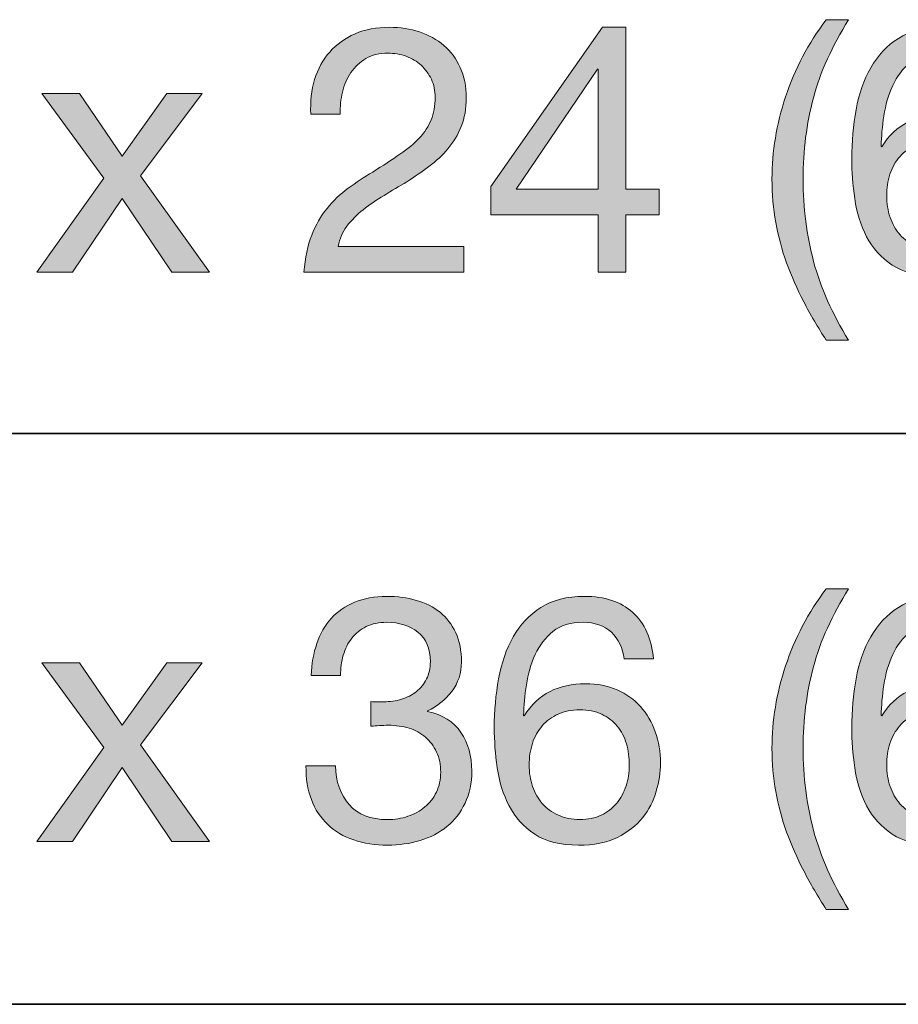
# Model space of a CAD drawing. Units: inches. Extents: x 0.5 to 8, y 0.2 to 10.9.
# Drawn here: x 0.8 to 1.1, y 9 to 9.3 of the extents above; entities that cross this region are included whole.
import ezdxf

# ---------------------------------------------------------------- set-up
doc = ezdxf.new("R2010")
doc.units = ezdxf.units.IN
doc.header["$MEASUREMENT"] = 0
doc.layers.add('Layer 1', color=7, linetype='Continuous')

# ---------------------------------------------------------------- blocks, each defined once
blk = doc.blocks.new('block 20')
at = {"layer": 'Layer 1'}
h = blk.add_hatch(color=250, dxfattribs=at)
h.dxf.hatch_style = 2
edge = h.paths.add_edge_path()
edge.add_spline(control_points=[(1.05039, 9.21308), (1.0481, 9.21745), (1.04616, 9.22188), (1.04454, 9.22636), (1.04293, 9.23085), (1.04169, 9.23545), (1.04083, 9.24017), (1.03996, 9.24489), (1.03952, 9.24985), (1.03952, 9.25505), (1.03952, 9.26433), (1.04108, 9.2737), (1.04419, 9.28314), (1.0473, 9.29259), (1.05192, 9.30136), (1.05806, 9.30947), (1.05806, 9.30947), (1.06573, 9.30947), (1.06573, 9.30947), (1.06007, 9.3005), (1.05605, 9.29161), (1.05369, 9.28279), (1.05133, 9.27397), (1.05015, 9.26473), (1.05015, 9.25505), (1.05015, 9.24513), (1.05135, 9.23572), (1.05375, 9.22683), (1.05615, 9.21794), (1.06015, 9.20896), (1.06573, 9.19992), (1.06573, 9.19992), (1.05806, 9.19992), (1.05806, 9.19992), (1.05522, 9.20433), (1.05267, 9.20871), (1.05039, 9.21308)], knot_values=[0, 0, 0, 0, 1, 1, 1, 2, 2, 2, 3, 3, 3, 4, 4, 4, 5, 5, 5, 6, 6, 6, 7, 7, 7, 8, 8, 8, 9, 9, 9, 10, 10, 10, 11, 11, 11, 12, 12, 12, 12], degree=3, periodic=1)
h = blk.add_hatch(color=250, dxfattribs=at)
h.dxf.hatch_style = 2
edge = h.paths.add_edge_path()
edge.add_spline(control_points=[(0.88322, 9.28905), (0.88432, 9.29266), (0.88603, 9.2958), (0.88836, 9.29843), (0.89068, 9.30107), (0.89357, 9.30313), (0.89703, 9.30463), (0.9005, 9.30613), (0.90443, 9.30687), (0.90884, 9.30687), (0.91246, 9.30687), (0.91587, 9.30634), (0.91905, 9.30528), (0.92224, 9.30422), (0.92501, 9.30268), (0.92737, 9.30067), (0.92973, 9.29867), (0.93161, 9.29617), (0.93298, 9.29318), (0.93436, 9.29019), (0.93505, 9.28672), (0.93505, 9.28279), (0.93505, 9.27909), (0.93448, 9.27582), (0.93334, 9.27299), (0.9322, 9.27016), (0.93068, 9.26762), (0.92879, 9.26537), (0.9269, 9.26314), (0.92474, 9.26111), (0.9223, 9.2593), (0.91986, 9.25749), (0.91734, 9.25576), (0.91474, 9.2541), (0.91214, 9.25253), (0.90955, 9.25098), (0.90695, 9.24944), (0.90435, 9.2479), (0.90197, 9.24627), (0.89981, 9.24454), (0.89764, 9.2428), (0.89579, 9.24094), (0.89426, 9.23893), (0.89273, 9.23692), (0.89172, 9.23463), (0.89125, 9.23203), (0.89125, 9.23203), (0.93422, 9.23203), (0.93422, 9.23203), (0.93422, 9.23203), (0.93422, 9.22317), (0.93422, 9.22317), (0.93422, 9.22317), (0.87956, 9.22317), (0.87956, 9.22317), (0.87996, 9.22813), (0.88084, 9.23236), (0.88222, 9.23586), (0.88359, 9.23937), (0.88535, 9.24242), (0.88747, 9.24501), (0.88959, 9.24761), (0.89199, 9.24989), (0.89467, 9.25186), (0.89735, 9.25382), (0.90014, 9.25568), (0.90306, 9.25741), (0.9066, 9.25961), (0.90971, 9.26164), (0.91238, 9.26349), (0.91506, 9.26533), (0.91728, 9.26721), (0.91905, 9.2691), (0.92082, 9.27098), (0.92216, 9.27303), (0.92307, 9.27523), (0.92397, 9.27744), (0.92442, 9.28), (0.92442, 9.2829), (0.92442, 9.28519), (0.92399, 9.28726), (0.92312, 9.2891), (0.92226, 9.29095), (0.9211, 9.29255), (0.91964, 9.29388), (0.91819, 9.29523), (0.91648, 9.29625), (0.91451, 9.29696), (0.91254, 9.29766), (0.91045, 9.29802), (0.90825, 9.29802), (0.90533, 9.29802), (0.90284, 9.29741), (0.90076, 9.29619), (0.89867, 9.29497), (0.89695, 9.29338), (0.89562, 9.29141), (0.89428, 9.28944), (0.89332, 9.28722), (0.89273, 9.28474), (0.89214, 9.28226), (0.89188, 9.27976), (0.89196, 9.27724), (0.89196, 9.27724), (0.88192, 9.27724), (0.88192, 9.27724), (0.88169, 9.28149), (0.88212, 9.28543), (0.88322, 9.28905)], knot_values=[0, 0, 0, 0, 1, 1, 1, 2, 2, 2, 3, 3, 3, 4, 4, 4, 5, 5, 5, 6, 6, 6, 7, 7, 7, 8, 8, 8, 9, 9, 9, 10, 10, 10, 11, 11, 11, 12, 12, 12, 13, 13, 13, 14, 14, 14, 15, 15, 15, 16, 16, 16, 17, 17, 17, 18, 18, 18, 19, 19, 19, 20, 20, 20, 21, 21, 21, 22, 22, 22, 23, 23, 23, 24, 24, 24, 25, 25, 25, 26, 26, 26, 27, 27, 27, 28, 28, 28, 29, 29, 29, 30, 30, 30, 31, 31, 31, 32, 32, 32, 33, 33, 33, 34, 34, 34, 35, 35, 35, 36, 36, 36, 36], degree=3, periodic=1)
h = blk.add_hatch(color=250, dxfattribs=at)
h.dxf.hatch_style = 2
h.paths.add_polyline_path([(1.00092, 9.25162), (1.00092, 9.24277), (0.98959, 9.24277), (0.98959, 9.22317), (0.98014, 9.22317), (0.98014, 9.24277), (0.94343, 9.24277), (0.94343, 9.25245), (0.98156, 9.30687), (0.98959, 9.30687), (0.98959, 9.25162)])
h.paths.add_polyline_path([(0.98014, 9.29259), (0.97991, 9.29259), (0.95205, 9.25162), (0.98014, 9.25162)])
h = blk.add_hatch(color=250, dxfattribs=at)
h.dxf.hatch_style = 2
edge = h.paths.add_edge_path()
edge.add_spline(control_points=[(1.10681, 9.2946), (1.10437, 9.29688), (1.10114, 9.29802), (1.09713, 9.29802), (1.09288, 9.29802), (1.08946, 9.29698), (1.08686, 9.29489), (1.08426, 9.29281), (1.08223, 9.29017), (1.08078, 9.28698), (1.07932, 9.28379), (1.07832, 9.28035), (1.07777, 9.27665), (1.07722, 9.27295), (1.0769, 9.26949), (1.07682, 9.26626), (1.07682, 9.26626), (1.07706, 9.26603), (1.07706, 9.26603), (1.07942, 9.26988), (1.08235, 9.27268), (1.08586, 9.27441), (1.08936, 9.27614), (1.09339, 9.277), (1.09795, 9.277), (1.10197, 9.277), (1.10557, 9.27631), (1.10876, 9.27494), (1.11195, 9.27356), (1.11462, 9.27165), (1.11679, 9.26921), (1.11895, 9.26677), (1.12063, 9.2639), (1.12181, 9.26059), (1.12299, 9.25729), (1.12358, 9.25371), (1.12358, 9.24985), (1.12358, 9.24679), (1.1231, 9.2436), (1.12216, 9.24029), (1.12122, 9.23699), (1.11966, 9.23397), (1.11749, 9.23126), (1.11533, 9.22854), (1.11245, 9.2263), (1.10887, 9.22453), (1.10529, 9.22276), (1.10086, 9.22188), (1.09559, 9.22188), (1.08938, 9.22188), (1.08438, 9.22313), (1.0806, 9.22565), (1.07682, 9.22817), (1.07391, 9.2314), (1.07187, 9.23533), (1.06982, 9.23926), (1.06846, 9.2436), (1.06779, 9.24832), (1.06713, 9.25304), (1.06679, 9.2576), (1.06679, 9.26201), (1.06679, 9.26775), (1.06728, 9.27332), (1.06826, 9.27871), (1.06925, 9.28411), (1.07092, 9.28889), (1.07328, 9.29306), (1.07564, 9.29723), (1.07879, 9.30058), (1.08273, 9.30309), (1.08666, 9.30561), (1.09162, 9.30687), (1.0976, 9.30687), (1.10453, 9.30687), (1.11004, 9.30504), (1.11413, 9.30138), (1.11822, 9.29772), (1.12059, 9.29243), (1.12122, 9.2855), (1.12122, 9.2855), (1.11118, 9.2855), (1.11118, 9.2855), (1.1107, 9.28928), (1.10925, 9.29231), (1.10681, 9.2946)], knot_values=[0, 0, 0, 0, 1, 1, 1, 2, 2, 2, 3, 3, 3, 4, 4, 4, 5, 5, 5, 6, 6, 6, 7, 7, 7, 8, 8, 8, 9, 9, 9, 10, 10, 10, 11, 11, 11, 12, 12, 12, 13, 13, 13, 14, 14, 14, 15, 15, 15, 16, 16, 16, 17, 17, 17, 18, 18, 18, 19, 19, 19, 20, 20, 20, 21, 21, 21, 22, 22, 22, 23, 23, 23, 24, 24, 24, 25, 25, 25, 26, 26, 26, 27, 27, 27, 28, 28, 28, 28], degree=3, periodic=1)
edge = h.paths.add_edge_path()
edge.add_spline(control_points=[(1.08863, 9.26668), (1.08651, 9.26569), (1.0847, 9.26435), (1.0832, 9.26266), (1.08171, 9.26097), (1.08058, 9.25896), (1.07983, 9.25664), (1.07909, 9.25432), (1.07872, 9.25186), (1.07872, 9.24926), (1.07872, 9.24666), (1.07911, 9.24422), (1.0799, 9.24194), (1.08068, 9.23966), (1.0818, 9.23769), (1.08326, 9.23604), (1.08472, 9.23439), (1.08652, 9.23307), (1.08869, 9.23208), (1.09085, 9.2311), (1.09331, 9.23061), (1.09607, 9.23061), (1.09882, 9.23061), (1.10124, 9.2311), (1.10333, 9.23208), (1.10541, 9.23307), (1.10716, 9.23442), (1.10858, 9.23616), (1.11, 9.23789), (1.11108, 9.23987), (1.11183, 9.24212), (1.11258, 9.24436), (1.11295, 9.2467), (1.11295, 9.24915), (1.11295, 9.25174), (1.11262, 9.2542), (1.11195, 9.25652), (1.11127, 9.25884), (1.11024, 9.26085), (1.10882, 9.26255), (1.1074, 9.26423), (1.10563, 9.26559), (1.1035, 9.26662), (1.10138, 9.26764), (1.0989, 9.26815), (1.09607, 9.26815), (1.09323, 9.26815), (1.09075, 9.26766), (1.08863, 9.26668)], knot_values=[0, 0, 0, 0, 1, 1, 1, 2, 2, 2, 3, 3, 3, 4, 4, 4, 5, 5, 5, 6, 6, 6, 7, 7, 7, 8, 8, 8, 9, 9, 9, 10, 10, 10, 11, 11, 11, 12, 12, 12, 13, 13, 13, 14, 14, 14, 15, 15, 15, 16, 16, 16, 16], degree=3, periodic=1)
h = blk.add_hatch(color=250, dxfattribs=at)
h.dxf.hatch_style = 2
h.paths.add_polyline_path([(0.78996, 9.28421), (0.80283, 9.28421), (0.81746, 9.26284), (0.8327, 9.28421), (0.84474, 9.28421), (0.82372, 9.25611), (0.84734, 9.22317), (0.83447, 9.22317), (0.81746, 9.24843), (0.80047, 9.22317), (0.78831, 9.22317), (0.81121, 9.25528)])
at = {"layer": 'Layer 1', "lineweight": 0}
for points in [[(1.00092, 9.25162), (1.00092, 9.24277), (0.98959, 9.24277), (0.98959, 9.22317), (0.98014, 9.22317), (0.98014, 9.24277), (0.94343, 9.24277), (0.94343, 9.25245), (0.98156, 9.30687), (0.98959, 9.30687), (0.98959, 9.25162), (1.00092, 9.25162)], [(0.98014, 9.29259), (0.97991, 9.29259), (0.95205, 9.25162), (0.98014, 9.25162), (0.98014, 9.29259)], [(0.78996, 9.28421), (0.80283, 9.28421), (0.81746, 9.26284), (0.8327, 9.28421), (0.84474, 9.28421), (0.82372, 9.25611), (0.84734, 9.22317), (0.83447, 9.22317), (0.81746, 9.24843), (0.80047, 9.22317), (0.78831, 9.22317), (0.81121, 9.25528), (0.78996, 9.28421)]]:
    blk.add_lwpolyline(points, dxfattribs=at)
for points, knots in [([(1.05039, 9.21308), (1.0481, 9.21745), (1.04616, 9.22188), (1.04454, 9.22636), (1.04293, 9.23085), (1.04169, 9.23545), (1.04083, 9.24017), (1.03996, 9.24489), (1.03952, 9.24985), (1.03952, 9.25505), (1.03952, 9.26433), (1.04108, 9.2737), (1.04419, 9.28314), (1.0473, 9.29259), (1.05192, 9.30136), (1.05806, 9.30947), (1.05806, 9.30947), (1.06573, 9.30947), (1.06573, 9.30947), (1.06007, 9.3005), (1.05605, 9.29161), (1.05369, 9.28279), (1.05133, 9.27397), (1.05015, 9.26473), (1.05015, 9.25505), (1.05015, 9.24513), (1.05135, 9.23572), (1.05375, 9.22683), (1.05615, 9.21794), (1.06015, 9.20896), (1.06573, 9.19992), (1.06573, 9.19992), (1.05806, 9.19992), (1.05806, 9.19992), (1.05522, 9.20433), (1.05267, 9.20871), (1.05039, 9.21308)], [0, 0, 0, 0, 1, 1, 1, 2, 2, 2, 3, 3, 3, 4, 4, 4, 5, 5, 5, 6, 6, 6, 7, 7, 7, 8, 8, 8, 9, 9, 9, 10, 10, 10, 11, 11, 11, 12, 12, 12, 12]), ([(0.88322, 9.28905), (0.88432, 9.29266), (0.88603, 9.2958), (0.88836, 9.29843), (0.89068, 9.30107), (0.89357, 9.30313), (0.89703, 9.30463), (0.9005, 9.30613), (0.90443, 9.30687), (0.90884, 9.30687), (0.91246, 9.30687), (0.91587, 9.30634), (0.91905, 9.30528), (0.92224, 9.30422), (0.92501, 9.30268), (0.92737, 9.30067), (0.92973, 9.29867), (0.93161, 9.29617), (0.93298, 9.29318), (0.93436, 9.29019), (0.93505, 9.28672), (0.93505, 9.28279), (0.93505, 9.27909), (0.93448, 9.27582), (0.93334, 9.27299), (0.9322, 9.27016), (0.93068, 9.26762), (0.92879, 9.26537), (0.9269, 9.26314), (0.92474, 9.26111), (0.9223, 9.2593), (0.91986, 9.25749), (0.91734, 9.25576), (0.91474, 9.2541), (0.91214, 9.25253), (0.90955, 9.25098), (0.90695, 9.24944), (0.90435, 9.2479), (0.90197, 9.24627), (0.89981, 9.24454), (0.89764, 9.2428), (0.89579, 9.24094), (0.89426, 9.23893), (0.89273, 9.23692), (0.89172, 9.23463), (0.89125, 9.23203), (0.89125, 9.23203), (0.93422, 9.23203), (0.93422, 9.23203), (0.93422, 9.23203), (0.93422, 9.22317), (0.93422, 9.22317), (0.93422, 9.22317), (0.87956, 9.22317), (0.87956, 9.22317), (0.87996, 9.22813), (0.88084, 9.23236), (0.88222, 9.23586), (0.88359, 9.23937), (0.88535, 9.24242), (0.88747, 9.24501), (0.88959, 9.24761), (0.89199, 9.24989), (0.89467, 9.25186), (0.89735, 9.25382), (0.90014, 9.25568), (0.90306, 9.25741), (0.9066, 9.25961), (0.90971, 9.26164), (0.91238, 9.26349), (0.91506, 9.26533), (0.91728, 9.26721), (0.91905, 9.2691), (0.92082, 9.27098), (0.92216, 9.27303), (0.92307, 9.27523), (0.92397, 9.27744), (0.92442, 9.28), (0.92442, 9.2829), (0.92442, 9.28519), (0.92399, 9.28726), (0.92312, 9.2891), (0.92226, 9.29095), (0.9211, 9.29255), (0.91964, 9.29388), (0.91819, 9.29523), (0.91648, 9.29625), (0.91451, 9.29696), (0.91254, 9.29766), (0.91045, 9.29802), (0.90825, 9.29802), (0.90533, 9.29802), (0.90284, 9.29741), (0.90076, 9.29619), (0.89867, 9.29497), (0.89695, 9.29338), (0.89562, 9.29141), (0.89428, 9.28944), (0.89332, 9.28722), (0.89273, 9.28474), (0.89214, 9.28226), (0.89188, 9.27976), (0.89196, 9.27724), (0.89196, 9.27724), (0.88192, 9.27724), (0.88192, 9.27724), (0.88169, 9.28149), (0.88212, 9.28543), (0.88322, 9.28905)], [0, 0, 0, 0, 1, 1, 1, 2, 2, 2, 3, 3, 3, 4, 4, 4, 5, 5, 5, 6, 6, 6, 7, 7, 7, 8, 8, 8, 9, 9, 9, 10, 10, 10, 11, 11, 11, 12, 12, 12, 13, 13, 13, 14, 14, 14, 15, 15, 15, 16, 16, 16, 17, 17, 17, 18, 18, 18, 19, 19, 19, 20, 20, 20, 21, 21, 21, 22, 22, 22, 23, 23, 23, 24, 24, 24, 25, 25, 25, 26, 26, 26, 27, 27, 27, 28, 28, 28, 29, 29, 29, 30, 30, 30, 31, 31, 31, 32, 32, 32, 33, 33, 33, 34, 34, 34, 35, 35, 35, 36, 36, 36, 36]), ([(1.10681, 9.2946), (1.10437, 9.29688), (1.10114, 9.29802), (1.09713, 9.29802), (1.09288, 9.29802), (1.08946, 9.29698), (1.08686, 9.29489), (1.08426, 9.29281), (1.08223, 9.29017), (1.08078, 9.28698), (1.07932, 9.28379), (1.07832, 9.28035), (1.07777, 9.27665), (1.07722, 9.27295), (1.0769, 9.26949), (1.07682, 9.26626), (1.07682, 9.26626), (1.07706, 9.26603), (1.07706, 9.26603), (1.07942, 9.26988), (1.08235, 9.27268), (1.08586, 9.27441), (1.08936, 9.27614), (1.09339, 9.277), (1.09795, 9.277), (1.10197, 9.277), (1.10557, 9.27631), (1.10876, 9.27494), (1.11195, 9.27356), (1.11462, 9.27165), (1.11679, 9.26921), (1.11895, 9.26677), (1.12063, 9.2639), (1.12181, 9.26059), (1.12299, 9.25729), (1.12358, 9.25371), (1.12358, 9.24985), (1.12358, 9.24679), (1.1231, 9.2436), (1.12216, 9.24029), (1.12122, 9.23699), (1.11966, 9.23397), (1.11749, 9.23126), (1.11533, 9.22854), (1.11245, 9.2263), (1.10887, 9.22453), (1.10529, 9.22276), (1.10086, 9.22188), (1.09559, 9.22188), (1.08938, 9.22188), (1.08438, 9.22313), (1.0806, 9.22565), (1.07682, 9.22817), (1.07391, 9.2314), (1.07187, 9.23533), (1.06982, 9.23926), (1.06846, 9.2436), (1.06779, 9.24832), (1.06713, 9.25304), (1.06679, 9.2576), (1.06679, 9.26201), (1.06679, 9.26775), (1.06728, 9.27332), (1.06826, 9.27871), (1.06925, 9.28411), (1.07092, 9.28889), (1.07328, 9.29306), (1.07564, 9.29723), (1.07879, 9.30058), (1.08273, 9.30309), (1.08666, 9.30561), (1.09162, 9.30687), (1.0976, 9.30687), (1.10453, 9.30687), (1.11004, 9.30504), (1.11413, 9.30138), (1.11822, 9.29772), (1.12059, 9.29243), (1.12122, 9.2855), (1.12122, 9.2855), (1.11118, 9.2855), (1.11118, 9.2855), (1.1107, 9.28928), (1.10925, 9.29231), (1.10681, 9.2946)], [0, 0, 0, 0, 1, 1, 1, 2, 2, 2, 3, 3, 3, 4, 4, 4, 5, 5, 5, 6, 6, 6, 7, 7, 7, 8, 8, 8, 9, 9, 9, 10, 10, 10, 11, 11, 11, 12, 12, 12, 13, 13, 13, 14, 14, 14, 15, 15, 15, 16, 16, 16, 17, 17, 17, 18, 18, 18, 19, 19, 19, 20, 20, 20, 21, 21, 21, 22, 22, 22, 23, 23, 23, 24, 24, 24, 25, 25, 25, 26, 26, 26, 27, 27, 27, 28, 28, 28, 28]), ([(1.08863, 9.26668), (1.08651, 9.26569), (1.0847, 9.26435), (1.0832, 9.26266), (1.08171, 9.26097), (1.08058, 9.25896), (1.07983, 9.25664), (1.07909, 9.25432), (1.07872, 9.25186), (1.07872, 9.24926), (1.07872, 9.24666), (1.07911, 9.24422), (1.0799, 9.24194), (1.08068, 9.23966), (1.0818, 9.23769), (1.08326, 9.23604), (1.08472, 9.23439), (1.08652, 9.23307), (1.08869, 9.23208), (1.09085, 9.2311), (1.09331, 9.23061), (1.09607, 9.23061), (1.09882, 9.23061), (1.10124, 9.2311), (1.10333, 9.23208), (1.10541, 9.23307), (1.10716, 9.23442), (1.10858, 9.23616), (1.11, 9.23789), (1.11108, 9.23987), (1.11183, 9.24212), (1.11258, 9.24436), (1.11295, 9.2467), (1.11295, 9.24915), (1.11295, 9.25174), (1.11262, 9.2542), (1.11195, 9.25652), (1.11127, 9.25884), (1.11024, 9.26085), (1.10882, 9.26255), (1.1074, 9.26423), (1.10563, 9.26559), (1.1035, 9.26662), (1.10138, 9.26764), (1.0989, 9.26815), (1.09607, 9.26815), (1.09323, 9.26815), (1.09075, 9.26766), (1.08863, 9.26668)], [0, 0, 0, 0, 1, 1, 1, 2, 2, 2, 3, 3, 3, 4, 4, 4, 5, 5, 5, 6, 6, 6, 7, 7, 7, 8, 8, 8, 9, 9, 9, 10, 10, 10, 11, 11, 11, 12, 12, 12, 13, 13, 13, 14, 14, 14, 15, 15, 15, 16, 16, 16, 16])]:
    blk.add_open_spline(points, degree=3, knots=knots, dxfattribs=at)
blk = doc.blocks.new('block 21')
at = {"layer": 'Layer 1'}
h = blk.add_hatch(color=250, dxfattribs=at)
h.dxf.hatch_style = 2
edge = h.paths.add_edge_path()
edge.add_spline(control_points=[(1.05039, 9.01864), (1.0481, 9.023), (1.04616, 9.02743), (1.04454, 9.03191), (1.04293, 9.0364), (1.04169, 9.041), (1.04083, 9.04573), (1.03996, 9.05045), (1.03952, 9.05541), (1.03952, 9.0606), (1.03952, 9.06989), (1.04108, 9.07926), (1.04419, 9.0887), (1.0473, 9.09814), (1.05192, 9.10692), (1.05806, 9.11502), (1.05806, 9.11502), (1.06573, 9.11502), (1.06573, 9.11502), (1.06007, 9.10605), (1.05605, 9.09716), (1.05369, 9.08834), (1.05133, 9.07953), (1.05015, 9.07029), (1.05015, 9.0606), (1.05015, 9.05069), (1.05135, 9.04128), (1.05375, 9.03239), (1.05615, 9.02349), (1.06015, 9.01452), (1.06573, 9.00547), (1.06573, 9.00547), (1.05806, 9.00547), (1.05806, 9.00547), (1.05522, 9.00988), (1.05267, 9.01427), (1.05039, 9.01864)], knot_values=[0, 0, 0, 0, 1, 1, 1, 2, 2, 2, 3, 3, 3, 4, 4, 4, 5, 5, 5, 6, 6, 6, 7, 7, 7, 8, 8, 8, 9, 9, 9, 10, 10, 10, 11, 11, 11, 12, 12, 12, 12], degree=3, periodic=1)
h = blk.add_hatch(color=250, dxfattribs=at)
h.dxf.hatch_style = 2
edge = h.paths.add_edge_path()
edge.add_spline(control_points=[(0.90353, 9.07642), (0.90392, 9.07642), (0.90431, 9.07642), (0.90471, 9.07642), (0.90471, 9.07642), (0.90683, 9.07642), (0.90683, 9.07642), (0.90896, 9.07642), (0.91098, 9.07671), (0.91292, 9.0773), (0.91484, 9.07789), (0.91653, 9.07876), (0.91799, 9.0799), (0.91945, 9.08104), (0.92061, 9.08248), (0.92147, 9.08421), (0.92234, 9.08594), (0.92277, 9.08791), (0.92277, 9.09012), (0.92277, 9.0946), (0.92135, 9.09797), (0.91852, 9.10021), (0.91569, 9.10245), (0.91214, 9.10358), (0.9079, 9.10358), (0.90522, 9.10358), (0.90288, 9.10308), (0.90087, 9.1021), (0.89886, 9.10111), (0.89721, 9.0998), (0.89591, 9.09814), (0.89461, 9.09649), (0.89365, 9.09456), (0.89302, 9.09236), (0.89239, 9.09016), (0.89208, 9.08783), (0.89208, 9.08539), (0.89208, 9.08539), (0.88204, 9.08539), (0.88204, 9.08539), (0.8822, 9.08941), (0.88285, 9.09307), (0.88399, 9.09637), (0.88513, 9.09968), (0.88677, 9.10251), (0.88889, 9.10487), (0.89101, 9.10723), (0.89367, 9.10908), (0.89686, 9.11042), (0.90004, 9.11176), (0.90372, 9.11243), (0.9079, 9.11243), (0.91151, 9.11243), (0.91488, 9.11197), (0.91799, 9.11107), (0.9211, 9.11017), (0.92379, 9.10881), (0.92608, 9.107), (0.92836, 9.10518), (0.93015, 9.10286), (0.93145, 9.10003), (0.93275, 9.0972), (0.9334, 9.09385), (0.9334, 9.09), (0.9334, 9.08622), (0.93229, 9.08287), (0.93009, 9.07996), (0.92788, 9.07705), (0.92513, 9.07485), (0.92183, 9.07335), (0.92183, 9.07335), (0.92183, 9.07311), (0.92183, 9.07311), (0.92694, 9.07201), (0.93074, 9.06961), (0.93322, 9.06592), (0.9357, 9.06222), (0.93694, 9.05785), (0.93694, 9.05281), (0.93694, 9.04864), (0.93617, 9.04496), (0.93464, 9.04178), (0.9331, 9.03859), (0.93104, 9.03593), (0.92844, 9.03381), (0.92584, 9.03168), (0.92279, 9.03008), (0.91929, 9.02903), (0.91579, 9.02796), (0.91207, 9.02743), (0.90814, 9.02743), (0.90388, 9.02743), (0.90002, 9.02802), (0.89657, 9.0292), (0.8931, 9.03038), (0.89015, 9.03213), (0.88771, 9.03445), (0.88527, 9.03677), (0.8834, 9.03963), (0.8821, 9.04301), (0.88081, 9.04639), (0.88019, 9.05025), (0.88027, 9.05458), (0.88027, 9.05458), (0.89031, 9.05458), (0.89031, 9.05458), (0.89046, 9.04915), (0.89204, 9.04473), (0.89503, 9.0413), (0.89802, 9.03788), (0.90238, 9.03617), (0.90814, 9.03617), (0.91057, 9.03617), (0.9129, 9.03654), (0.9151, 9.03729), (0.9173, 9.03803), (0.91923, 9.0391), (0.92088, 9.04047), (0.92253, 9.04185), (0.92386, 9.04355), (0.92484, 9.04555), (0.92582, 9.04756), (0.92631, 9.04982), (0.92631, 9.05234), (0.92631, 9.05494), (0.92584, 9.05724), (0.92489, 9.05924), (0.92395, 9.06125), (0.92269, 9.06294), (0.92112, 9.06432), (0.91954, 9.06569), (0.91768, 9.06672), (0.91551, 9.06739), (0.91334, 9.06806), (0.911, 9.06839), (0.90849, 9.06839), (0.90636, 9.06839), (0.90435, 9.06828), (0.90247, 9.06804), (0.90247, 9.06804), (0.90247, 9.07654), (0.90247, 9.07654), (0.90286, 9.07646), (0.90321, 9.07642), (0.90353, 9.07642)], knot_values=[0, 0, 0, 0, 1, 1, 1, 2, 2, 2, 3, 3, 3, 4, 4, 4, 5, 5, 5, 6, 6, 6, 7, 7, 7, 8, 8, 8, 9, 9, 9, 10, 10, 10, 11, 11, 11, 12, 12, 12, 13, 13, 13, 14, 14, 14, 15, 15, 15, 16, 16, 16, 17, 17, 17, 18, 18, 18, 19, 19, 19, 20, 20, 20, 21, 21, 21, 22, 22, 22, 23, 23, 23, 24, 24, 24, 25, 25, 25, 26, 26, 26, 27, 27, 27, 28, 28, 28, 29, 29, 29, 30, 30, 30, 31, 31, 31, 32, 32, 32, 33, 33, 33, 34, 34, 34, 35, 35, 35, 36, 36, 36, 37, 37, 37, 38, 38, 38, 39, 39, 39, 40, 40, 40, 41, 41, 41, 42, 42, 42, 43, 43, 43, 44, 44, 44, 45, 45, 45, 46, 46, 46, 47, 47, 47, 48, 48, 48, 48], degree=3, periodic=1)
h = blk.add_hatch(color=250, dxfattribs=at)
h.dxf.hatch_style = 2
edge = h.paths.add_edge_path()
edge.add_spline(control_points=[(0.98463, 9.10015), (0.98219, 9.10243), (0.97896, 9.10358), (0.97495, 9.10358), (0.9707, 9.10358), (0.96728, 9.10253), (0.96468, 9.10044), (0.96208, 9.09836), (0.96006, 9.09572), (0.9586, 9.09254), (0.95714, 9.08935), (0.95614, 9.0859), (0.95559, 9.08221), (0.95504, 9.0785), (0.95473, 9.07505), (0.95464, 9.07182), (0.95464, 9.07182), (0.95488, 9.07158), (0.95488, 9.07158), (0.95724, 9.07544), (0.96017, 9.07823), (0.96368, 9.07996), (0.96718, 9.08169), (0.97121, 9.08256), (0.97578, 9.08256), (0.97979, 9.08256), (0.98339, 9.08187), (0.98658, 9.08049), (0.98977, 9.07912), (0.99244, 9.07721), (0.99461, 9.07477), (0.99677, 9.07233), (0.99845, 9.06946), (0.99963, 9.06615), (1.00081, 9.06285), (1.0014, 9.05927), (1.0014, 9.05541), (1.0014, 9.05234), (1.00092, 9.04915), (0.99998, 9.04584), (0.99904, 9.04254), (0.99748, 9.03953), (0.99531, 9.03681), (0.99315, 9.0341), (0.99028, 9.03185), (0.98669, 9.03008), (0.98311, 9.02831), (0.97869, 9.02743), (0.97342, 9.02743), (0.9672, 9.02743), (0.9622, 9.02869), (0.95842, 9.03121), (0.95464, 9.03373), (0.95173, 9.03695), (0.94969, 9.04089), (0.94764, 9.04482), (0.94628, 9.04915), (0.94561, 9.05387), (0.94495, 9.05859), (0.94461, 9.06316), (0.94461, 9.06757), (0.94461, 9.07331), (0.9451, 9.07888), (0.94609, 9.08427), (0.94707, 9.08966), (0.94874, 9.09444), (0.9511, 9.09862), (0.95346, 9.10279), (0.95661, 9.10613), (0.96055, 9.10865), (0.96448, 9.11117), (0.96944, 9.11243), (0.97542, 9.11243), (0.98235, 9.11243), (0.98786, 9.1106), (0.99195, 9.10694), (0.99604, 9.10328), (0.99841, 9.09799), (0.99904, 9.09106), (0.99904, 9.09106), (0.989, 9.09106), (0.989, 9.09106), (0.98853, 9.09484), (0.98707, 9.09787), (0.98463, 9.10015)], knot_values=[0, 0, 0, 0, 1, 1, 1, 2, 2, 2, 3, 3, 3, 4, 4, 4, 5, 5, 5, 6, 6, 6, 7, 7, 7, 8, 8, 8, 9, 9, 9, 10, 10, 10, 11, 11, 11, 12, 12, 12, 13, 13, 13, 14, 14, 14, 15, 15, 15, 16, 16, 16, 17, 17, 17, 18, 18, 18, 19, 19, 19, 20, 20, 20, 21, 21, 21, 22, 22, 22, 23, 23, 23, 24, 24, 24, 25, 25, 25, 26, 26, 26, 27, 27, 27, 28, 28, 28, 28], degree=3, periodic=1)
edge = h.paths.add_edge_path()
edge.add_spline(control_points=[(0.96645, 9.07223), (0.96433, 9.07125), (0.96252, 9.06991), (0.96102, 9.06822), (0.95953, 9.06652), (0.9584, 9.06451), (0.95766, 9.06219), (0.95691, 9.05988), (0.95654, 9.05741), (0.95654, 9.05482), (0.95654, 9.05222), (0.95693, 9.04978), (0.95772, 9.0475), (0.9585, 9.04521), (0.95962, 9.04325), (0.96108, 9.04159), (0.96254, 9.03994), (0.96434, 9.03862), (0.96651, 9.03764), (0.96868, 9.03666), (0.97113, 9.03617), (0.97389, 9.03617), (0.97664, 9.03617), (0.97906, 9.03666), (0.98115, 9.03764), (0.98324, 9.03862), (0.98499, 9.03998), (0.9864, 9.04171), (0.98782, 9.04344), (0.9889, 9.04543), (0.98965, 9.04768), (0.9904, 9.04992), (0.99077, 9.05226), (0.99077, 9.0547), (0.99077, 9.0573), (0.99044, 9.05975), (0.98977, 9.06208), (0.9891, 9.0644), (0.98806, 9.06641), (0.98664, 9.0681), (0.98522, 9.06979), (0.98345, 9.07115), (0.98132, 9.07217), (0.9792, 9.07319), (0.97672, 9.0737), (0.97389, 9.0737), (0.97106, 9.0737), (0.96857, 9.07322), (0.96645, 9.07223)], knot_values=[0, 0, 0, 0, 1, 1, 1, 2, 2, 2, 3, 3, 3, 4, 4, 4, 5, 5, 5, 6, 6, 6, 7, 7, 7, 8, 8, 8, 9, 9, 9, 10, 10, 10, 11, 11, 11, 12, 12, 12, 13, 13, 13, 14, 14, 14, 15, 15, 15, 16, 16, 16, 16], degree=3, periodic=1)
h = blk.add_hatch(color=250, dxfattribs=at)
h.dxf.hatch_style = 2
edge = h.paths.add_edge_path()
edge.add_spline(control_points=[(1.10681, 9.10015), (1.10437, 9.10243), (1.10114, 9.10358), (1.09713, 9.10358), (1.09288, 9.10358), (1.08946, 9.10253), (1.08686, 9.10044), (1.08426, 9.09836), (1.08223, 9.09572), (1.08078, 9.09254), (1.07932, 9.08935), (1.07832, 9.0859), (1.07777, 9.08221), (1.07722, 9.0785), (1.0769, 9.07505), (1.07682, 9.07182), (1.07682, 9.07182), (1.07706, 9.07158), (1.07706, 9.07158), (1.07942, 9.07544), (1.08235, 9.07823), (1.08586, 9.07996), (1.08936, 9.08169), (1.09339, 9.08256), (1.09795, 9.08256), (1.10197, 9.08256), (1.10557, 9.08187), (1.10876, 9.08049), (1.11195, 9.07912), (1.11462, 9.07721), (1.11679, 9.07477), (1.11895, 9.07233), (1.12063, 9.06946), (1.12181, 9.06615), (1.12299, 9.06285), (1.12358, 9.05927), (1.12358, 9.05541), (1.12358, 9.05234), (1.1231, 9.04915), (1.12216, 9.04584), (1.12122, 9.04254), (1.11966, 9.03953), (1.11749, 9.03681), (1.11533, 9.0341), (1.11245, 9.03185), (1.10887, 9.03008), (1.10529, 9.02831), (1.10086, 9.02743), (1.09559, 9.02743), (1.08938, 9.02743), (1.08438, 9.02869), (1.0806, 9.03121), (1.07682, 9.03373), (1.07391, 9.03695), (1.07187, 9.04089), (1.06982, 9.04482), (1.06846, 9.04915), (1.06779, 9.05387), (1.06713, 9.05859), (1.06679, 9.06316), (1.06679, 9.06757), (1.06679, 9.07331), (1.06728, 9.07888), (1.06826, 9.08427), (1.06925, 9.08966), (1.07092, 9.09444), (1.07328, 9.09862), (1.07564, 9.10279), (1.07879, 9.10613), (1.08273, 9.10865), (1.08666, 9.11117), (1.09162, 9.11243), (1.0976, 9.11243), (1.10453, 9.11243), (1.11004, 9.1106), (1.11413, 9.10694), (1.11822, 9.10328), (1.12059, 9.09799), (1.12122, 9.09106), (1.12122, 9.09106), (1.11118, 9.09106), (1.11118, 9.09106), (1.1107, 9.09484), (1.10925, 9.09787), (1.10681, 9.10015)], knot_values=[0, 0, 0, 0, 1, 1, 1, 2, 2, 2, 3, 3, 3, 4, 4, 4, 5, 5, 5, 6, 6, 6, 7, 7, 7, 8, 8, 8, 9, 9, 9, 10, 10, 10, 11, 11, 11, 12, 12, 12, 13, 13, 13, 14, 14, 14, 15, 15, 15, 16, 16, 16, 17, 17, 17, 18, 18, 18, 19, 19, 19, 20, 20, 20, 21, 21, 21, 22, 22, 22, 23, 23, 23, 24, 24, 24, 25, 25, 25, 26, 26, 26, 27, 27, 27, 28, 28, 28, 28], degree=3, periodic=1)
edge = h.paths.add_edge_path()
edge.add_spline(control_points=[(1.08863, 9.07223), (1.08651, 9.07125), (1.0847, 9.06991), (1.0832, 9.06822), (1.08171, 9.06652), (1.08058, 9.06451), (1.07983, 9.06219), (1.07909, 9.05988), (1.07872, 9.05741), (1.07872, 9.05482), (1.07872, 9.05222), (1.07911, 9.04978), (1.0799, 9.0475), (1.08068, 9.04521), (1.0818, 9.04325), (1.08326, 9.04159), (1.08472, 9.03994), (1.08652, 9.03862), (1.08869, 9.03764), (1.09085, 9.03666), (1.09331, 9.03617), (1.09607, 9.03617), (1.09882, 9.03617), (1.10124, 9.03666), (1.10333, 9.03764), (1.10541, 9.03862), (1.10716, 9.03998), (1.10858, 9.04171), (1.11, 9.04344), (1.11108, 9.04543), (1.11183, 9.04768), (1.11258, 9.04992), (1.11295, 9.05226), (1.11295, 9.0547), (1.11295, 9.0573), (1.11262, 9.05975), (1.11195, 9.06208), (1.11127, 9.0644), (1.11024, 9.06641), (1.10882, 9.0681), (1.1074, 9.06979), (1.10563, 9.07115), (1.1035, 9.07217), (1.10138, 9.07319), (1.0989, 9.0737), (1.09607, 9.0737), (1.09323, 9.0737), (1.09075, 9.07322), (1.08863, 9.07223)], knot_values=[0, 0, 0, 0, 1, 1, 1, 2, 2, 2, 3, 3, 3, 4, 4, 4, 5, 5, 5, 6, 6, 6, 7, 7, 7, 8, 8, 8, 9, 9, 9, 10, 10, 10, 11, 11, 11, 12, 12, 12, 13, 13, 13, 14, 14, 14, 15, 15, 15, 16, 16, 16, 16], degree=3, periodic=1)
h = blk.add_hatch(color=250, dxfattribs=at)
h.dxf.hatch_style = 2
h.paths.add_polyline_path([(0.78996, 9.08976), (0.80283, 9.08976), (0.81746, 9.06839), (0.8327, 9.08976), (0.84474, 9.08976), (0.82372, 9.06167), (0.84734, 9.02873), (0.83447, 9.02873), (0.81746, 9.05399), (0.80047, 9.02873), (0.78831, 9.02873), (0.81121, 9.06084)])
at = {"layer": 'Layer 1', "lineweight": 0}
blk.add_lwpolyline([(0.78996, 9.08976), (0.80283, 9.08976), (0.81746, 9.06839), (0.8327, 9.08976), (0.84474, 9.08976), (0.82372, 9.06167), (0.84734, 9.02873), (0.83447, 9.02873), (0.81746, 9.05399), (0.80047, 9.02873), (0.78831, 9.02873), (0.81121, 9.06084), (0.78996, 9.08976)], dxfattribs=at)
for points, knots in [([(1.05039, 9.01864), (1.0481, 9.023), (1.04616, 9.02743), (1.04454, 9.03191), (1.04293, 9.0364), (1.04169, 9.041), (1.04083, 9.04573), (1.03996, 9.05045), (1.03952, 9.05541), (1.03952, 9.0606), (1.03952, 9.06989), (1.04108, 9.07926), (1.04419, 9.0887), (1.0473, 9.09814), (1.05192, 9.10692), (1.05806, 9.11502), (1.05806, 9.11502), (1.06573, 9.11502), (1.06573, 9.11502), (1.06007, 9.10605), (1.05605, 9.09716), (1.05369, 9.08834), (1.05133, 9.07953), (1.05015, 9.07029), (1.05015, 9.0606), (1.05015, 9.05069), (1.05135, 9.04128), (1.05375, 9.03239), (1.05615, 9.02349), (1.06015, 9.01452), (1.06573, 9.00547), (1.06573, 9.00547), (1.05806, 9.00547), (1.05806, 9.00547), (1.05522, 9.00988), (1.05267, 9.01427), (1.05039, 9.01864)], [0, 0, 0, 0, 1, 1, 1, 2, 2, 2, 3, 3, 3, 4, 4, 4, 5, 5, 5, 6, 6, 6, 7, 7, 7, 8, 8, 8, 9, 9, 9, 10, 10, 10, 11, 11, 11, 12, 12, 12, 12]), ([(0.90353, 9.07642), (0.90392, 9.07642), (0.90431, 9.07642), (0.90471, 9.07642), (0.90471, 9.07642), (0.90683, 9.07642), (0.90683, 9.07642), (0.90896, 9.07642), (0.91098, 9.07671), (0.91292, 9.0773), (0.91484, 9.07789), (0.91653, 9.07876), (0.91799, 9.0799), (0.91945, 9.08104), (0.92061, 9.08248), (0.92147, 9.08421), (0.92234, 9.08594), (0.92277, 9.08791), (0.92277, 9.09012), (0.92277, 9.0946), (0.92135, 9.09797), (0.91852, 9.10021), (0.91569, 9.10245), (0.91214, 9.10358), (0.9079, 9.10358), (0.90522, 9.10358), (0.90288, 9.10308), (0.90087, 9.1021), (0.89886, 9.10111), (0.89721, 9.0998), (0.89591, 9.09814), (0.89461, 9.09649), (0.89365, 9.09456), (0.89302, 9.09236), (0.89239, 9.09016), (0.89208, 9.08783), (0.89208, 9.08539), (0.89208, 9.08539), (0.88204, 9.08539), (0.88204, 9.08539), (0.8822, 9.08941), (0.88285, 9.09307), (0.88399, 9.09637), (0.88513, 9.09968), (0.88677, 9.10251), (0.88889, 9.10487), (0.89101, 9.10723), (0.89367, 9.10908), (0.89686, 9.11042), (0.90004, 9.11176), (0.90372, 9.11243), (0.9079, 9.11243), (0.91151, 9.11243), (0.91488, 9.11197), (0.91799, 9.11107), (0.9211, 9.11017), (0.92379, 9.10881), (0.92608, 9.107), (0.92836, 9.10518), (0.93015, 9.10286), (0.93145, 9.10003), (0.93275, 9.0972), (0.9334, 9.09385), (0.9334, 9.09), (0.9334, 9.08622), (0.93229, 9.08287), (0.93009, 9.07996), (0.92788, 9.07705), (0.92513, 9.07485), (0.92183, 9.07335), (0.92183, 9.07335), (0.92183, 9.07311), (0.92183, 9.07311), (0.92694, 9.07201), (0.93074, 9.06961), (0.93322, 9.06592), (0.9357, 9.06222), (0.93694, 9.05785), (0.93694, 9.05281), (0.93694, 9.04864), (0.93617, 9.04496), (0.93464, 9.04178), (0.9331, 9.03859), (0.93104, 9.03593), (0.92844, 9.03381), (0.92584, 9.03168), (0.92279, 9.03008), (0.91929, 9.02903), (0.91579, 9.02796), (0.91207, 9.02743), (0.90814, 9.02743), (0.90388, 9.02743), (0.90002, 9.02802), (0.89657, 9.0292), (0.8931, 9.03038), (0.89015, 9.03213), (0.88771, 9.03445), (0.88527, 9.03677), (0.8834, 9.03963), (0.8821, 9.04301), (0.88081, 9.04639), (0.88019, 9.05025), (0.88027, 9.05458), (0.88027, 9.05458), (0.89031, 9.05458), (0.89031, 9.05458), (0.89046, 9.04915), (0.89204, 9.04473), (0.89503, 9.0413), (0.89802, 9.03788), (0.90238, 9.03617), (0.90814, 9.03617), (0.91057, 9.03617), (0.9129, 9.03654), (0.9151, 9.03729), (0.9173, 9.03803), (0.91923, 9.0391), (0.92088, 9.04047), (0.92253, 9.04185), (0.92386, 9.04355), (0.92484, 9.04555), (0.92582, 9.04756), (0.92631, 9.04982), (0.92631, 9.05234), (0.92631, 9.05494), (0.92584, 9.05724), (0.92489, 9.05924), (0.92395, 9.06125), (0.92269, 9.06294), (0.92112, 9.06432), (0.91954, 9.06569), (0.91768, 9.06672), (0.91551, 9.06739), (0.91334, 9.06806), (0.911, 9.06839), (0.90849, 9.06839), (0.90636, 9.06839), (0.90435, 9.06828), (0.90247, 9.06804), (0.90247, 9.06804), (0.90247, 9.07654), (0.90247, 9.07654), (0.90286, 9.07646), (0.90321, 9.07642), (0.90353, 9.07642)], [0, 0, 0, 0, 1, 1, 1, 2, 2, 2, 3, 3, 3, 4, 4, 4, 5, 5, 5, 6, 6, 6, 7, 7, 7, 8, 8, 8, 9, 9, 9, 10, 10, 10, 11, 11, 11, 12, 12, 12, 13, 13, 13, 14, 14, 14, 15, 15, 15, 16, 16, 16, 17, 17, 17, 18, 18, 18, 19, 19, 19, 20, 20, 20, 21, 21, 21, 22, 22, 22, 23, 23, 23, 24, 24, 24, 25, 25, 25, 26, 26, 26, 27, 27, 27, 28, 28, 28, 29, 29, 29, 30, 30, 30, 31, 31, 31, 32, 32, 32, 33, 33, 33, 34, 34, 34, 35, 35, 35, 36, 36, 36, 37, 37, 37, 38, 38, 38, 39, 39, 39, 40, 40, 40, 41, 41, 41, 42, 42, 42, 43, 43, 43, 44, 44, 44, 45, 45, 45, 46, 46, 46, 47, 47, 47, 48, 48, 48, 48]), ([(0.98463, 9.10015), (0.98219, 9.10243), (0.97896, 9.10358), (0.97495, 9.10358), (0.9707, 9.10358), (0.96728, 9.10253), (0.96468, 9.10044), (0.96208, 9.09836), (0.96006, 9.09572), (0.9586, 9.09254), (0.95714, 9.08935), (0.95614, 9.0859), (0.95559, 9.08221), (0.95504, 9.0785), (0.95473, 9.07505), (0.95464, 9.07182), (0.95464, 9.07182), (0.95488, 9.07158), (0.95488, 9.07158), (0.95724, 9.07544), (0.96017, 9.07823), (0.96368, 9.07996), (0.96718, 9.08169), (0.97121, 9.08256), (0.97578, 9.08256), (0.97979, 9.08256), (0.98339, 9.08187), (0.98658, 9.08049), (0.98977, 9.07912), (0.99244, 9.07721), (0.99461, 9.07477), (0.99677, 9.07233), (0.99845, 9.06946), (0.99963, 9.06615), (1.00081, 9.06285), (1.0014, 9.05927), (1.0014, 9.05541), (1.0014, 9.05234), (1.00092, 9.04915), (0.99998, 9.04584), (0.99904, 9.04254), (0.99748, 9.03953), (0.99531, 9.03681), (0.99315, 9.0341), (0.99028, 9.03185), (0.98669, 9.03008), (0.98311, 9.02831), (0.97869, 9.02743), (0.97342, 9.02743), (0.9672, 9.02743), (0.9622, 9.02869), (0.95842, 9.03121), (0.95464, 9.03373), (0.95173, 9.03695), (0.94969, 9.04089), (0.94764, 9.04482), (0.94628, 9.04915), (0.94561, 9.05387), (0.94495, 9.05859), (0.94461, 9.06316), (0.94461, 9.06757), (0.94461, 9.07331), (0.9451, 9.07888), (0.94609, 9.08427), (0.94707, 9.08966), (0.94874, 9.09444), (0.9511, 9.09862), (0.95346, 9.10279), (0.95661, 9.10613), (0.96055, 9.10865), (0.96448, 9.11117), (0.96944, 9.11243), (0.97542, 9.11243), (0.98235, 9.11243), (0.98786, 9.1106), (0.99195, 9.10694), (0.99604, 9.10328), (0.99841, 9.09799), (0.99904, 9.09106), (0.99904, 9.09106), (0.989, 9.09106), (0.989, 9.09106), (0.98853, 9.09484), (0.98707, 9.09787), (0.98463, 9.10015)], [0, 0, 0, 0, 1, 1, 1, 2, 2, 2, 3, 3, 3, 4, 4, 4, 5, 5, 5, 6, 6, 6, 7, 7, 7, 8, 8, 8, 9, 9, 9, 10, 10, 10, 11, 11, 11, 12, 12, 12, 13, 13, 13, 14, 14, 14, 15, 15, 15, 16, 16, 16, 17, 17, 17, 18, 18, 18, 19, 19, 19, 20, 20, 20, 21, 21, 21, 22, 22, 22, 23, 23, 23, 24, 24, 24, 25, 25, 25, 26, 26, 26, 27, 27, 27, 28, 28, 28, 28]), ([(1.10681, 9.10015), (1.10437, 9.10243), (1.10114, 9.10358), (1.09713, 9.10358), (1.09288, 9.10358), (1.08946, 9.10253), (1.08686, 9.10044), (1.08426, 9.09836), (1.08223, 9.09572), (1.08078, 9.09254), (1.07932, 9.08935), (1.07832, 9.0859), (1.07777, 9.08221), (1.07722, 9.0785), (1.0769, 9.07505), (1.07682, 9.07182), (1.07682, 9.07182), (1.07706, 9.07158), (1.07706, 9.07158), (1.07942, 9.07544), (1.08235, 9.07823), (1.08586, 9.07996), (1.08936, 9.08169), (1.09339, 9.08256), (1.09795, 9.08256), (1.10197, 9.08256), (1.10557, 9.08187), (1.10876, 9.08049), (1.11195, 9.07912), (1.11462, 9.07721), (1.11679, 9.07477), (1.11895, 9.07233), (1.12063, 9.06946), (1.12181, 9.06615), (1.12299, 9.06285), (1.12358, 9.05927), (1.12358, 9.05541), (1.12358, 9.05234), (1.1231, 9.04915), (1.12216, 9.04584), (1.12122, 9.04254), (1.11966, 9.03953), (1.11749, 9.03681), (1.11533, 9.0341), (1.11245, 9.03185), (1.10887, 9.03008), (1.10529, 9.02831), (1.10086, 9.02743), (1.09559, 9.02743), (1.08938, 9.02743), (1.08438, 9.02869), (1.0806, 9.03121), (1.07682, 9.03373), (1.07391, 9.03695), (1.07187, 9.04089), (1.06982, 9.04482), (1.06846, 9.04915), (1.06779, 9.05387), (1.06713, 9.05859), (1.06679, 9.06316), (1.06679, 9.06757), (1.06679, 9.07331), (1.06728, 9.07888), (1.06826, 9.08427), (1.06925, 9.08966), (1.07092, 9.09444), (1.07328, 9.09862), (1.07564, 9.10279), (1.07879, 9.10613), (1.08273, 9.10865), (1.08666, 9.11117), (1.09162, 9.11243), (1.0976, 9.11243), (1.10453, 9.11243), (1.11004, 9.1106), (1.11413, 9.10694), (1.11822, 9.10328), (1.12059, 9.09799), (1.12122, 9.09106), (1.12122, 9.09106), (1.11118, 9.09106), (1.11118, 9.09106), (1.1107, 9.09484), (1.10925, 9.09787), (1.10681, 9.10015)], [0, 0, 0, 0, 1, 1, 1, 2, 2, 2, 3, 3, 3, 4, 4, 4, 5, 5, 5, 6, 6, 6, 7, 7, 7, 8, 8, 8, 9, 9, 9, 10, 10, 10, 11, 11, 11, 12, 12, 12, 13, 13, 13, 14, 14, 14, 15, 15, 15, 16, 16, 16, 17, 17, 17, 18, 18, 18, 19, 19, 19, 20, 20, 20, 21, 21, 21, 22, 22, 22, 23, 23, 23, 24, 24, 24, 25, 25, 25, 26, 26, 26, 27, 27, 27, 28, 28, 28, 28]), ([(0.96645, 9.07223), (0.96433, 9.07125), (0.96252, 9.06991), (0.96102, 9.06822), (0.95953, 9.06652), (0.9584, 9.06451), (0.95766, 9.06219), (0.95691, 9.05988), (0.95654, 9.05741), (0.95654, 9.05482), (0.95654, 9.05222), (0.95693, 9.04978), (0.95772, 9.0475), (0.9585, 9.04521), (0.95962, 9.04325), (0.96108, 9.04159), (0.96254, 9.03994), (0.96434, 9.03862), (0.96651, 9.03764), (0.96868, 9.03666), (0.97113, 9.03617), (0.97389, 9.03617), (0.97664, 9.03617), (0.97906, 9.03666), (0.98115, 9.03764), (0.98324, 9.03862), (0.98499, 9.03998), (0.9864, 9.04171), (0.98782, 9.04344), (0.9889, 9.04543), (0.98965, 9.04768), (0.9904, 9.04992), (0.99077, 9.05226), (0.99077, 9.0547), (0.99077, 9.0573), (0.99044, 9.05975), (0.98977, 9.06208), (0.9891, 9.0644), (0.98806, 9.06641), (0.98664, 9.0681), (0.98522, 9.06979), (0.98345, 9.07115), (0.98132, 9.07217), (0.9792, 9.07319), (0.97672, 9.0737), (0.97389, 9.0737), (0.97106, 9.0737), (0.96857, 9.07322), (0.96645, 9.07223)], [0, 0, 0, 0, 1, 1, 1, 2, 2, 2, 3, 3, 3, 4, 4, 4, 5, 5, 5, 6, 6, 6, 7, 7, 7, 8, 8, 8, 9, 9, 9, 10, 10, 10, 11, 11, 11, 12, 12, 12, 13, 13, 13, 14, 14, 14, 15, 15, 15, 16, 16, 16, 16]), ([(1.08863, 9.07223), (1.08651, 9.07125), (1.0847, 9.06991), (1.0832, 9.06822), (1.08171, 9.06652), (1.08058, 9.06451), (1.07983, 9.06219), (1.07909, 9.05988), (1.07872, 9.05741), (1.07872, 9.05482), (1.07872, 9.05222), (1.07911, 9.04978), (1.0799, 9.0475), (1.08068, 9.04521), (1.0818, 9.04325), (1.08326, 9.04159), (1.08472, 9.03994), (1.08652, 9.03862), (1.08869, 9.03764), (1.09085, 9.03666), (1.09331, 9.03617), (1.09607, 9.03617), (1.09882, 9.03617), (1.10124, 9.03666), (1.10333, 9.03764), (1.10541, 9.03862), (1.10716, 9.03998), (1.10858, 9.04171), (1.11, 9.04344), (1.11108, 9.04543), (1.11183, 9.04768), (1.11258, 9.04992), (1.11295, 9.05226), (1.11295, 9.0547), (1.11295, 9.0573), (1.11262, 9.05975), (1.11195, 9.06208), (1.11127, 9.0644), (1.11024, 9.06641), (1.10882, 9.0681), (1.1074, 9.06979), (1.10563, 9.07115), (1.1035, 9.07217), (1.10138, 9.07319), (1.0989, 9.0737), (1.09607, 9.0737), (1.09323, 9.0737), (1.09075, 9.07322), (1.08863, 9.07223)], [0, 0, 0, 0, 1, 1, 1, 2, 2, 2, 3, 3, 3, 4, 4, 4, 5, 5, 5, 6, 6, 6, 7, 7, 7, 8, 8, 8, 9, 9, 9, 10, 10, 10, 11, 11, 11, 12, 12, 12, 13, 13, 13, 14, 14, 14, 15, 15, 15, 16, 16, 16, 16])]:
    blk.add_open_spline(points, degree=3, knots=knots, dxfattribs=at)

msp = doc.modelspace()

# ---------------------------------------------------------------- linework, layer by layer
at = {"layer": 'Layer 1', "color": 250, "lineweight": 35}
for points in [[(0.494, 9.16806), (7.99, 9.16806)], [(0.494, 8.97306), (7.99, 8.97306)]]:
    msp.add_lwpolyline(points, dxfattribs=at)

# ---------------------------------------------------------------- block references
at = {"layer": 'Layer 1'}
for name in ['block 20', 'block 21']:
    msp.add_blockref(name, (0, 0), dxfattribs=at)

doc.saveas('drawing.dxf')
